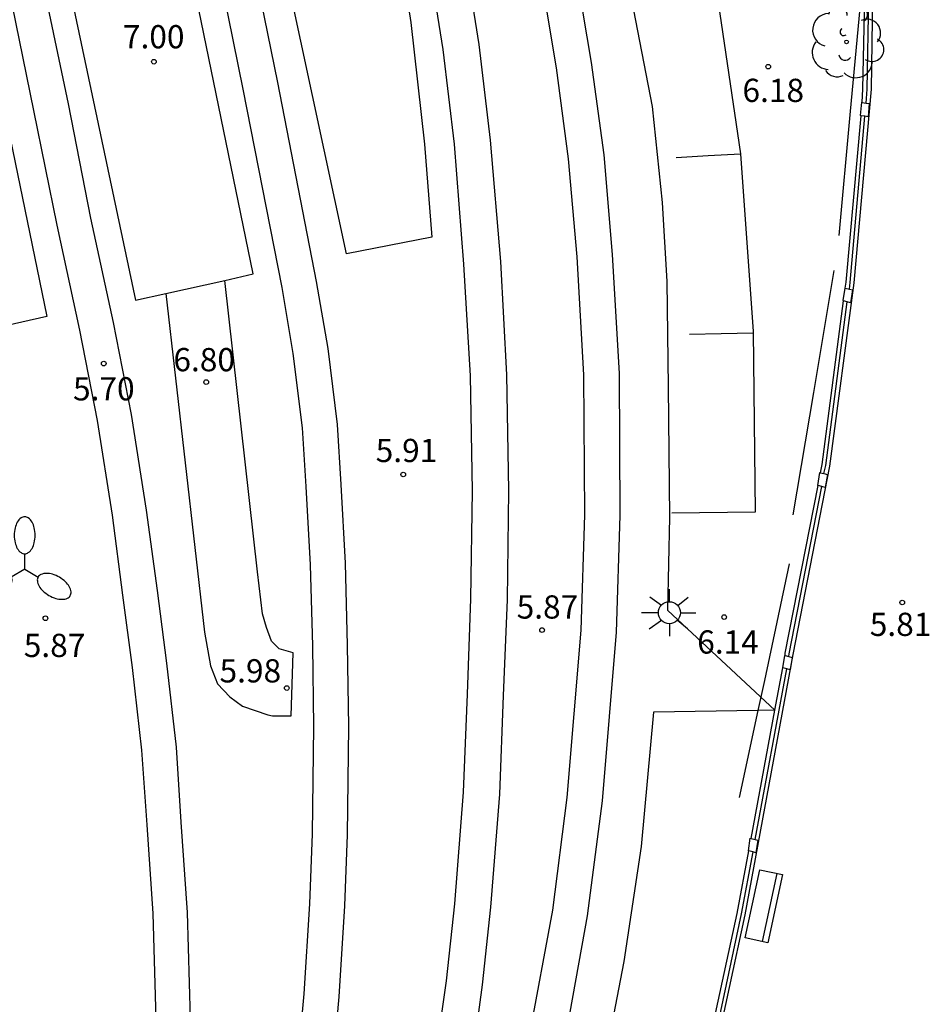
# Model space of a CAD drawing. Units: millimetres. Extents: x 582394 to 582747, y 4795789 to 4796041.
# Drawn here: x 582610 to 582639, y 4795961 to 4795993 of the extents above; entities that cross this region are included whole.
import ezdxf

# ---------------------------------------------------------------- set-up
doc = ezdxf.new("R2010")
doc.units = ezdxf.units.MM
for name, color, linetype in [('020204', 9, 'Continuous'), ('020308', 9, 'Continuous'), ('060103', 6, 'Continuous'), ('060124', 9, 'Continuous'), ('060126', 9, 'Continuous'), ('070105', 6, 'Continuous'), ('070108', 9, 'VALLA'), ('070110', 9, 'Continuous'), ('090109', 9, 'Continuous'), ('090202', 1, 'Continuous'), ('100202', 3, 'Continuous'), ('250205', 9, 'Continuous'), ('250206', 9, 'Continuous'), ('260101', 9, 'Continuous')]:
    doc.layers.add(name, color=color, linetype=linetype)
doc.layers.add('060118', color=9, linetype='Continuous', lineweight=30)
doc.styles.add('ARIAL', font='ARIAL.TTF', dxfattribs={"height": 1})
doc.linetypes.add('VALLA', pattern='A,1,[200,DONOSTI.shx,S=0.1,R=0,X=0,Y=0],1', length=2)

# ---------------------------------------------------------------- blocks, each defined once
blk = doc.blocks.new('COTAPU')
blk.add_circle((0, 0), 0.075)
blk = doc.blocks.new('ARBOL')
blk.add_circle((0, 0), 0.0587)
for centre, radius, start, end in [((-0.28, 0.855), 0.3, 359.2878, 173.6078), ((0.097, 0.97), 0.21, 23.1565, 160.4665), ((0.438, 0.881), 0.24, 301.578, 139.328), ((-0.564, 0.381), 0.532, 92.28, 254.58), ((0.656, 0.288), 0.443, 319.8556, 114.7656), ((-0.091, 0.321), 0.12, 119.14, 310.56), ((0.819, -0.249), 0.383, 235.5275, 62.0275), ((-0.556, -0.339), 0.555, 142.64, 266.54), ((-0.039, -0.384), 0.21, 189.64, 323.88), ((0.299, -0.624), 0.532, 224.67, 0.24), ((-0.301, -0.676), 0.45, 213.78, 295.32)]:
    blk.add_arc(centre, radius, start, end)
blk = doc.blocks.new('FAROLA')
for p, q in [((0, 0.355), (0, 0.755)), ((-0.63, 0.51), (-0.255, 0.245)), ((0.605, 0.49), (0.276, 0.223)), ((-0.355, 0), (-0.895, 0)), ((0.355, 0), (0.855, 0)), ((-0.65, -0.52), (-0.255, -0.24)), ((0.585, -0.52), (0.256, -0.246)), ((0, -0.355), (0, -0.755))]:
    blk.add_line(p, q)
blk.add_circle((0, 0), 0.355)
blk = doc.blocks.new('FAROLM')
for q in [(0, 0.5), (0.433, -0.25), (-0.433, -0.25)]:
    blk.add_line((0, 0), q)
for points in [[(0, 0.5, 0.159986), (0.117, 0.538, 0.106322), (0.238, 0.675, 0.071006), (0.309, 0.858, 0.057309), (0.337, 1.099, 0.057309), (0.309, 1.339, 0.071006), (0.238, 1.522, 0.106322), (0.117, 1.659, 0.159986), (0, 1.697, 0.159986), (-0.117, 1.659, 0.106322), (-0.238, 1.522, 0.071006), (-0.309, 1.339, 0.057309), (-0.337, 1.099, 0.057309), (-0.309, 0.858, 0.071006), (-0.238, 0.675, 0.106322), (-0.117, 0.538, 0.159986)], [(-0.433, -0.25, 0.159986), (-0.525, -0.168, 0.106322), (-0.704, -0.131, 0.071006), (-0.898, -0.161, 0.057309), (-1.12, -0.258, 0.057309), (-1.315, -0.402, 0.071006), (-1.437, -0.555, 0.106322), (-1.495, -0.728, 0.159986), (-1.47, -0.849, 0.159986), (-1.378, -0.931, 0.106322), (-1.199, -0.967, 0.071006), (-1.005, -0.937, 0.057309), (-0.783, -0.841, 0.057309), (-0.588, -0.697, 0.071006), (-0.466, -0.544, 0.106322), (-0.408, -0.371, 0.159986)], [(0.433, -0.25, 0.159986), (0.408, -0.371, 0.106322), (0.466, -0.544, 0.071006), (0.588, -0.697, 0.057309), (0.783, -0.841, 0.057309), (1.005, -0.937, 0.071006), (1.199, -0.967, 0.106322), (1.378, -0.931, 0.159986), (1.47, -0.849, 0.159986), (1.495, -0.728, 0.106322), (1.437, -0.555, 0.071006), (1.315, -0.402, 0.057309), (1.12, -0.258, 0.057309), (0.898, -0.161, 0.071006), (0.704, -0.131, 0.106322), (0.525, -0.168, 0.159986)]]:
    blk.add_lwpolyline(points, format="xyb", close=True)
blk = doc.blocks.new('BANCO')
blk.add_line((1.125, 0.1875), (-1.125, 0.1875))
blk.add_lwpolyline([(1.125, 0.75), (1.125, 0), (-1.125, 0), (-1.125, 0.75)], close=True)

msp = doc.modelspace()

# ---------------------------------------------------------------- linework, layer by layer
at = {"layer": '060103'}
for points in [[(582616.745, 4796022.001, 7.036), (582620.246, 4796005.218, 7.06), (582622.095, 4795996.328, 7.06), (582622.655, 4795992.718, 7.06), (582623.105, 4795988.798, 7.06), (582623.335, 4795985.799, 7.04), (582620.585, 4795985.259, 7.02), (582612.873, 4796021.179, 7.02)], [(582616.656, 4795984.403, 6.985), (582617.575, 4795984.609, 6.98), (582610.166, 4796020.628, 7.051)], [(582606.137, 4796019.79, 6.987), (582613.775, 4795983.759, 7), (582614.754, 4795983.978, 6.995)], [(582603.501, 4796019.239, 7.056), (582610.905, 4795983.239, 6.98), (582607.105, 4795982.379, 7), (582599.471, 4796018.399, 6.987)], [(582614.754, 4795983.978, 6.995), (582616.656, 4795984.403, 6.985)]]:
    msp.add_polyline3d(points, dxfattribs=at)
at = {"layer": '060118'}
for points in [[(582615.991, 4795927.264, 5.96), (582616.034, 4795927.6, 5.96), (582616.104, 4795928.14, 5.96), (582616.214, 4795928.95, 5.98), (582616.694, 4795932.53, 6.03), (582617.654, 4795939.45, 6.02), (582618.614, 4795946.72, 5.97), (582619.314, 4795951.89, 5.95), (582620.005, 4795957.449, 5.93), (582620.345, 4795961.289, 5.94), (582620.525, 4795964.219, 5.94), (582620.615, 4795966.509, 5.98), (582620.655, 4795970.009, 5.98), (582620.615, 4795972.629, 5.98), (582620.555, 4795975.279, 5.98), (582620.415, 4795977.819, 5.98), (582620.295, 4795979.749, 5.98), (582619.995, 4795982.209, 5.97), (582619.615, 4795984.369, 5.97), (582618.365, 4795990.789, 5.98), (582617.085, 4795997.068, 5.89), (582614.546, 4796009.158, 5.88), (582608.027, 4796040.167, 5.92)], [(582617.241, 4795931.881, 6.002), (582617.344, 4795932.26, 6), (582619.184, 4795939.13, 5.91), (582620.844, 4795945.76, 5.88), (582622.094, 4795951.61, 5.88), (582622.794, 4795954.989, 5.88), (582623.374, 4795958.719, 5.88), (582623.814, 4795961.799, 5.88), (582624.075, 4795964.289, 5.88), (582624.355, 4795967.889, 5.89), (582624.485, 4795971.049, 5.89), (582624.595, 4795974.129, 5.89), (582624.655, 4795977.609, 5.89), (582624.585, 4795981.319, 5.89), (582624.375, 4795984.929, 5.89), (582624.065, 4795988.798, 5.89), (582623.705, 4795991.848, 5.89), (582623.185, 4795995.088, 5.89), (582622.615, 4795998.528, 5.89), (582621.835, 4796002.248, 5.89), (582619.616, 4796013.028, 5.96), (582616.436, 4796028.128, 5.9), (582613.956, 4796040.167, 5.9)], [(582622.017, 4795945.605, 5.88), (582623.244, 4795951.36, 5.88), (582623.954, 4795954.779, 5.88), (582624.554, 4795958.549, 5.88), (582624.974, 4795961.669, 5.88), (582625.245, 4795964.179, 5.88), (582625.535, 4795967.819, 5.89), (582625.655, 4795971.009, 5.89), (582625.775, 4795974.099, 5.89), (582625.825, 4795977.619, 5.89), (582625.755, 4795981.359, 5.89), (582625.565, 4795985.009, 5.89), (582625.235, 4795988.928, 5.89), (582624.865, 4795992.008, 5.89), (582624.345, 4795995.258, 5.89), (582623.785, 4795998.748, 5.89), (582622.985, 4796002.498, 5.89), (582620.756, 4796013.258, 5.96), (582617.586, 4796028.367, 5.89), (582615.156, 4796040.167, 5.9)], [(582622.017, 4795945.605, 5.88), (582622.864, 4795947.86, 5.88), (582624.074, 4795951.2, 5.87), (582625.354, 4795955.339, 5.87), (582626.484, 4795959.969, 5.87), (582627.244, 4795964.079, 5.83), (582627.705, 4795967.719, 5.84), (582628.155, 4795973.119, 5.85), (582628.275, 4795976.839, 5.85), (582628.245, 4795981.359, 5.85), (582628.025, 4795985.158, 5.85), (582627.745, 4795988.328, 5.85), (582627.365, 4795991.258, 5.85), (582626.815, 4795994.548, 5.85), (582625.755, 4795999.748, 5.85), (582624.255, 4796007.078, 5.83), (582621.356, 4796020.428, 5.83), (582618.066, 4796036.317, 5.84), (582617.246, 4796040.167, 5.84)], [(582618.484, 4795931.96, 6), (582620.654, 4795938.45, 5.9), (582622.324, 4795943.16, 5.82), (582623.934, 4795947.46, 5.87), (582625.154, 4795950.84, 5.86), (582626.454, 4795955.029, 5.86), (582627.604, 4795959.719, 5.86), (582628.364, 4795963.899, 5.82), (582628.844, 4795967.609, 5.83), (582629.295, 4795973.049, 5.84), (582629.415, 4795976.819, 5.84), (582629.395, 4795981.399, 5.84), (582629.165, 4795985.238, 5.84), (582628.895, 4795988.448, 5.84), (582628.495, 4795991.428, 5.84), (582627.935, 4795994.758, 5.84), (582626.875, 4795999.968, 5.84), (582625.365, 4796007.318, 5.82), (582622.476, 4796020.678, 5.82), (582619.176, 4796036.547, 5.83), (582618.416, 4796040.167, 5.83)], [(582618.875, 4795957.569, 5.92), (582619.215, 4795961.379, 5.93), (582619.395, 4795964.289, 5.93), (582619.485, 4795966.539, 5.98), (582619.525, 4795970.009, 5.98), (582619.495, 4795972.609, 5.98), (582619.425, 4795975.219, 5.98), (582619.285, 4795977.749, 5.97), (582619.165, 4795979.649, 5.97), (582618.865, 4795982.039, 5.96), (582618.505, 4795984.169, 5.96), (582617.245, 4795990.569, 5.97), (582615.975, 4795996.838, 5.88)], [(582615.545, 4795960.589, 5.91), (582615.455, 4795964.009, 5.91), (582615.245, 4795966.919, 5.91), (582615.095, 4795969.339, 5.91), (582614.785, 4795972.049, 5.9), (582614.485, 4795974.399, 5.9), (582614.125, 4795976.989, 5.9), (582613.645, 4795980.079, 5.9), (582613.065, 4795983.039, 5.9), (582612.335, 4795986.409, 5.87), (582611.605, 4795990.099, 5.87), (582610.656, 4795994.659, 5.87)], [(582614.435, 4795960.569, 5.91), (582614.345, 4795963.969, 5.91), (582614.145, 4795966.839, 5.91), (582613.975, 4795969.239, 5.91), (582613.675, 4795971.909, 5.9), (582613.365, 4795974.249, 5.9), (582613.025, 4795976.829, 5.9), (582612.545, 4795979.879, 5.9), (582611.975, 4795982.799, 5.9), (582611.245, 4795986.179, 5.87), (582610.495, 4795989.879, 5.87), (582609.566, 4795994.429, 5.87)]]:
    msp.add_polyline3d(points, dxfattribs=at)
at = {"layer": '060124'}
for points in [[(582633.864, 4795970.52, 6.04), (582630.494, 4795970.469, 6.04), (582630.094, 4795966.139, 6.03), (582629.534, 4795962.429, 6.01), (582629.044, 4795959.859, 5.98), (582628.034, 4795955.459, 6), (582626.984, 4795951.749, 6), (582625.414, 4795947.15, 6.01), (582622.454, 4795939.25, 6.01), (582624.249, 4795938.714, 6.01)], [(582634.41, 4795970.529, 6.04), (582633.864, 4795970.52, 6.04)]]:
    msp.add_polyline3d(points, dxfattribs=at)
at = {"layer": '060126'}
msp.add_polyline3d([(582614.754, 4795983.978, 7.08), (582615.995, 4795973.049, 6.05), (582616.195, 4795971.969, 6.02), (582616.415, 4795971.389, 5.99), (582616.815, 4795970.969, 5.98), (582617.225, 4795970.659, 5.98), (582618.045, 4795970.379, 5.99), (582618.195, 4795970.349, 5.99), (582618.795, 4795970.349, 5.98), (582618.865, 4795972.389, 5.99), (582618.405, 4795972.509, 5.99), (582618.165, 4795972.759, 5.99), (582617.995, 4795973.199, 6.02), (582617.875, 4795973.639, 6.08), (582617.715, 4795974.999, 6.21), (582616.656, 4795984.403, 7.029)], dxfattribs=at)
at = {"layer": '070105'}
for points in [[(582637.225, 4795990.146, 5.98), (582637.255, 4795990.578, 5.98), (582637.315, 4795993.548, 5.98), (582637.235, 4795994.338, 5.98), (582636.925, 4795995.699, 5.97)], [(582631.424, 4795954.549, 5.94), (582633.454, 4795963.929, 5.91), (582635.004, 4795972.329, 5.92), (582636.185, 4795978.408, 5.94), (582636.975, 4795984.328, 5.96), (582637.525, 4795990.568, 5.98), (582637.575, 4795993.568, 5.98)], [(582636.684, 4795984.146, 5.96), (582636.715, 4795984.348, 5.96), (582637.194, 4795989.715, 5.98)], [(582635.878, 4795978.195, 5.94), (582635.935, 4795978.458, 5.94), (582636.625, 4795983.745, 5.96)], [(582634.744, 4795972.296, 5.92), (582634.744, 4795972.369, 5.92), (582635.804, 4795977.786, 5.94)], [(582634.41, 4795970.529, 5.92), (582634.664, 4795971.899, 5.92)], [(582633.643, 4795966.392, 5.92), (582634.41, 4795970.529, 5.92)], [(582632.443, 4795960.504, 5.91), (582633.194, 4795963.969, 5.91), (582633.575, 4795965.993, 5.92)]]:
    msp.add_polyline3d(points, dxfattribs=at)
at = {"layer": '070108'}
for points in [[(582630.955, 4795973.749, 6.66), (582631.025, 4795976.759, 6.66), (582630.975, 4795980.969, 6.66), (582630.935, 4795984.368, 6.66), (582630.785, 4795986.918, 6.66), (582630.455, 4795990.008, 6.65), (582628.775, 4795998.738, 6.55), (582623.066, 4796026.657, 6.75), (582620.336, 4796040.167, 6.75)], [(582637.355, 4795990.125, 5.98), (582637.395, 4795990.568, 5.98), (582637.445, 4795993.548, 5.98), (582637.365, 4795994.358, 5.98), (582637.057, 4795995.71, 5.97)], [(582636.815, 4795984.119, 5.96), (582636.845, 4795984.338, 5.96), (582637.314, 4795989.696, 5.97)], [(582635.996, 4795978.166, 5.94), (582636.055, 4795978.428, 5.94), (582636.745, 4795983.71, 5.96)], [(582634.865, 4795972.266, 5.92), (582634.874, 4795972.349, 5.92), (582635.923, 4795977.751, 5.93)], [(582630.955, 4795973.749, 6.66), (582634.41, 4795970.529, 6.04)], [(582633.773, 4795966.361, 5.91), (582634.796, 4795971.866, 5.92)], [(582633.694, 4795965.958, 5.91), (582633.324, 4795963.959, 5.91), (582632.575, 4795960.471, 5.92)]]:
    msp.add_polyline3d(points, dxfattribs=at)
at = {"layer": '070110'}
for points in [[(582637.194, 4795989.715, 5.97), (582637.175, 4795989.718, 5.97), (582637.215, 4795990.148, 5.97), (582637.225, 4795990.146, 5.97)], [(582637.225, 4795990.146, 5.97), (582637.355, 4795990.125, 5.97)], [(582637.455, 4795990.108, 5.97), (582637.425, 4795989.678, 5.97), (582637.314, 4795989.696, 5.97)], [(582637.355, 4795990.125, 5.97), (582637.455, 4795990.108, 5.97)], [(582637.314, 4795989.696, 5.97), (582637.194, 4795989.715, 5.97)], [(582636.625, 4795983.745, 5.97), (582636.615, 4795983.748, 5.97), (582636.675, 4795984.148, 5.97), (582636.684, 4795984.146, 5.97)], [(582636.684, 4795984.146, 5.97), (582636.815, 4795984.119, 5.97)], [(582636.915, 4795984.098, 5.97), (582636.855, 4795983.678, 5.97), (582636.745, 4795983.71, 5.97)], [(582636.815, 4795984.119, 5.97), (582636.915, 4795984.098, 5.97)], [(582636.745, 4795983.71, 5.97), (582636.625, 4795983.745, 5.97)], [(582635.804, 4795977.786, 5.94), (582635.795, 4795977.789, 5.94), (582635.865, 4795978.199, 5.94), (582635.878, 4795978.195, 5.94)], [(582635.878, 4795978.195, 5.94), (582635.996, 4795978.166, 5.94)], [(582636.105, 4795978.139, 5.94), (582636.034, 4795977.719, 5.94), (582635.923, 4795977.751, 5.94)], [(582635.996, 4795978.166, 5.94), (582636.105, 4795978.139, 5.94)], [(582635.923, 4795977.751, 5.94), (582635.804, 4795977.786, 5.94)], [(582634.664, 4795971.899, 5.92), (582634.734, 4795972.299, 5.92), (582634.744, 4795972.296, 5.92)], [(582634.744, 4795972.296, 5.92), (582634.865, 4795972.266, 5.92)], [(582634.865, 4795972.266, 5.92), (582634.974, 4795972.239, 5.92)], [(582634.974, 4795972.239, 5.92), (582634.904, 4795971.839, 5.92), (582634.796, 4795971.866, 5.92)], [(582634.796, 4795971.866, 5.92), (582634.664, 4795971.899, 5.92)], [(582633.575, 4795965.993, 5.92), (582633.554, 4795965.999, 5.92), (582633.614, 4795966.399, 5.92), (582633.643, 4795966.392, 5.92)], [(582633.643, 4795966.392, 5.92), (582633.773, 4795966.361, 5.92)], [(582633.864, 4795966.339, 5.92), (582633.794, 4795965.929, 5.92), (582633.694, 4795965.958, 5.92)], [(582633.773, 4795966.361, 5.92), (582633.864, 4795966.339, 5.92)], [(582633.694, 4795965.958, 5.92), (582633.575, 4795965.993, 5.92)]]:
    msp.add_polyline3d(points, dxfattribs=at)
at = {"layer": '090109'}
for points in [[(582637.195, 4795993.658, 11.62), (582636.835, 4795989.748, 11.59), (582636.475, 4795985.848, 11.57)], [(582636.315, 4795984.718, 11.58), (582635.655, 4795980.788, 11.53), (582634.995, 4795976.839, 11.49)], [(582634.874, 4795975.259, 11.61), (582634.074, 4795971.489, 11.6), (582633.864, 4795970.52, 11.597)], [(582633.864, 4795970.52, 11.597), (582633.254, 4795967.719, 11.59)]]:
    msp.add_polyline3d(points, dxfattribs=at)
at = {"layer": '260101'}
for points in [[(582622.946, 4796040.167, 6.22), (582625.876, 4796026.147, 6.2), (582629.655, 4796007.968, 6.29), (582631.905, 4795997.288, 6.26), (582632.445, 4795994.328, 6.24), (582633.305, 4795988.488, 6.17), (582633.705, 4795982.758, 6.18), (582633.775, 4795976.919, 6.18), (582631.085, 4795976.889, 6.12)], [(582631.225, 4795988.368, 6.06), (582632.255, 4795988.428, 6.08), (582633.305, 4795988.488, 6.09)], [(582633.705, 4795982.698, 6.06), (582632.675, 4795982.678, 6.05), (582631.655, 4795982.658, 6.05)]]:
    msp.add_polyline3d(points, dxfattribs=at)

# ---------------------------------------------------------------- block references
at = {"layer": '020204', "rotation": 359.9987685839998}
for p in [(582614.365, 4795991.459, 7), (582634.195, 4795991.298, 6.18), (582612.745, 4795981.719, 5.7), (582616.055, 4795981.119, 6.8), (582622.415, 4795978.139, 5.91), (582638.524, 4795974.009, 5.81), (582610.865, 4795973.499, 5.87), (582632.774, 4795973.539, 6.14), (582626.895, 4795973.119, 5.87), (582618.655, 4795971.249, 5.98)]:
    msp.add_blockref('COTAPU', p, dxfattribs=at)
at = {"layer": '090202', "rotation": 77.880803431914}
msp.add_blockref('BANCO', (582634.418, 4795964.13), dxfattribs=at)
at = {"layer": '100202', "rotation": 359.9987685839998}
msp.add_blockref('ARBOL', (582636.725, 4795992.098, 6.27), dxfattribs=at)
at = {"layer": '250205', "rotation": 359.9987685839998}
msp.add_blockref('FAROLM', (582610.195, 4795975.079, 5.87), dxfattribs=at)
at = {"layer": '250206', "rotation": 359.9987685839998}
msp.add_blockref('FAROLA', (582631.005, 4795973.679, 6.11), dxfattribs=at)

# ---------------------------------------------------------------- texts
at = {"layer": '020308', "style": 'ARIAL'}
for s, p in [('7.00', (582613.365, 4795991.889, 7)), ('6.18', (582633.365, 4795990.158, 6.18)), ('6.80', (582614.995, 4795981.469, 6.8)), ('5.70', (582611.755, 4795980.529, 5.7)), ('5.91', (582621.525, 4795978.539, 5.91)), ('5.87', (582626.075, 4795973.489, 5.87)), ('5.81', (582637.474, 4795972.929, 5.81)), ('5.87', (582610.165, 4795972.249, 5.87)), ('6.14', (582631.904, 4795972.359, 6.14)), ('5.98', (582616.485, 4795971.429, 5.98))]:
    msp.add_text(s, height=0.75, rotation=359.9988, dxfattribs=at).set_placement(p)

doc.saveas('drawing.dxf')
